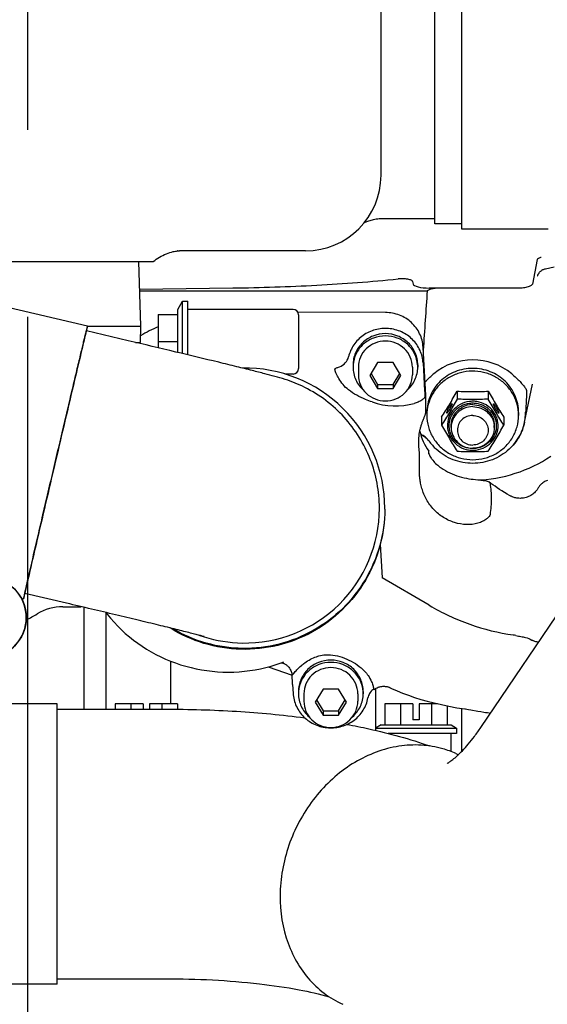
# Model space of a CAD drawing. Units: millimetres. Extents: x 10 to 821, y -6 to 569.
# Drawn here: x 333 to 343, y 299 to 317 of the extents above; entities that cross this region are included whole.
import ezdxf

# ---------------------------------------------------------------- set-up
doc = ezdxf.new("R2010")
doc.units = ezdxf.units.MM
doc.header["$LTSCALE"] = 46.255
doc.linetypes.add('CENTER', pattern=[0.6, 0.375, -0.075, 0.075, -0.075])
doc.layers.get('0').update_dxf_attribs({"linetype": 'CONTINUOUS'})
doc.layers.add('ALL_AXIS', color=7, linetype='CONTINUOUS')
doc.layers.add('ALL_FEATURES', color=7, linetype='CONTINUOUS')

msp = doc.modelspace()

# ---------------------------------------------------------------- linework, layer by layer
at = {"color": 7, "linetype": 'Continuous'}
for p, q in [((340.065, 314.413), (340.065, 318.659)), ((341.565, 313.412), (341.565, 318.612)), ((341.065, 313.512), (341.065, 317.898)), ((341.916, 304.173), (348.93, 314.542)), ((339.758, 313.538), (339.773, 313.544)), ((339.773, 313.544), (339.788, 313.55)), ((339.788, 313.55), (339.805, 313.557)), ((339.805, 313.557), (339.822, 313.564)), ((339.822, 313.564), (339.841, 313.57)), ((339.841, 313.57), (339.861, 313.576)), ((339.861, 313.576), (339.882, 313.582)), ((339.882, 313.582), (339.904, 313.588)), ((339.904, 313.588), (339.928, 313.593)), ((339.928, 313.593), (339.952, 313.598)), ((339.952, 313.598), (339.978, 313.603)), ((339.978, 313.603), (340.004, 313.606)), ((340.004, 313.606), (340.032, 313.609)), ((340.032, 313.609), (340.06, 313.611)), ((340.06, 313.611), (340.089, 313.612)), ((340.089, 313.612), (340.105, 313.612)), ((340.11, 313.612), (341.065, 313.612)), ((339.756, 313.537), (339.758, 313.538)), ((341.565, 313.512), (341.065, 313.512)), ((343.165, 313.412), (341.565, 313.412)), ((336.296, 313.012), (336.301, 313.012)), ((336.297, 313.012), (336.296, 313.012)), ((336.299, 313.012), (336.299, 313.012)), ((336.301, 313.012), (336.309, 313.012)), ((336.309, 313.012), (336.317, 313.013)), ((336.317, 313.013), (336.323, 313.013)), ((336.323, 313.013), (336.328, 313.013)), ((336.328, 313.013), (336.332, 313.013)), ((338.665, 313.013), (336.332, 313.013)), ((330.922, 312.812), (335.843, 312.812)), ((342.962, 312.852), (342.87, 312.396)), ((343.017, 312.628), (343.025, 312.635)), ((343.025, 312.635), (343.034, 312.643)), ((343.034, 312.643), (343.043, 312.65)), ((343.043, 312.65), (343.054, 312.657)), ((343.054, 312.657), (343.065, 312.663)), ((343.065, 312.663), (343.077, 312.668)), ((343.077, 312.668), (343.09, 312.673)), ((343.09, 312.673), (343.103, 312.677)), ((343.103, 312.677), (343.113, 312.68)), ((343.113, 312.68), (343.276, 312.717)), ((342.968, 312.547), (342.968, 312.548)), ((342.968, 312.548), (342.969, 312.548)), ((342.969, 312.551), (342.97, 312.553)), ((342.969, 312.549), (342.969, 312.551)), ((342.969, 312.548), (342.969, 312.549)), ((342.97, 312.553), (342.971, 312.555)), ((342.971, 312.555), (342.972, 312.558)), ((342.972, 312.558), (342.973, 312.561)), ((342.973, 312.561), (342.974, 312.565)), ((342.974, 312.565), (342.976, 312.569)), ((342.976, 312.569), (342.978, 312.573)), ((342.978, 312.573), (342.98, 312.578)), ((342.98, 312.578), (342.983, 312.583)), ((342.983, 312.583), (342.986, 312.588)), ((342.986, 312.588), (342.99, 312.594)), ((342.99, 312.594), (342.994, 312.6)), ((342.994, 312.6), (342.999, 312.607)), ((342.999, 312.607), (343.004, 312.614)), ((343.004, 312.614), (343.01, 312.621)), ((343.01, 312.621), (343.017, 312.628)), ((335.591, 312.3), (337.318, 312.323)), ((335.592, 312.271), (340.922, 312.271)), ((340.65, 312.444), (340.66, 312.396)), ((340.959, 312.323), (342.57, 312.323)), ((333.069, 311.988), (334.627, 311.623)), ((336.298, 311.927), (336.385, 312.077)), ((336.298, 311.127), (336.298, 311.927)), ((336.385, 312.077), (336.485, 312.077)), ((336.385, 311.106), (336.385, 312.077)), ((336.485, 311.082), (336.485, 312.077)), ((338.435, 311.927), (336.485, 311.927)), ((335.935, 311.83), (336.298, 311.83)), ((335.935, 311.83), (335.935, 311.213)), ((340.147, 311.868), (338.524, 311.872)), ((338.535, 311.827), (338.535, 310.827)), ((335.379, 311.344), (334.604, 311.526)), ((335.935, 311.333), (336.298, 311.333)), ((340.893, 310.33), (340.845, 311.227)), ((339.211, 310.824), (339.211, 310.816)), ((339.546, 310.896), (339.546, 310.855)), ((339.646, 310.855), (339.646, 310.713)), ((340.001, 310.941), (339.857, 310.7)), ((340.29, 310.941), (340.001, 310.941)), ((340.434, 310.7), (340.29, 310.941)), ((340.646, 310.855), (340.646, 310.713)), ((340.746, 310.896), (340.746, 310.855)), ((340.845, 310.932), (340.873, 310.418)), ((338.435, 310.727), (338.283, 310.727)), ((339.857, 310.7), (340.001, 310.458)), ((339.88, 310.739), (340.001, 310.536)), ((340.29, 310.536), (340.411, 310.739)), ((340.29, 310.458), (340.434, 310.7)), ((340.001, 310.536), (340.29, 310.536)), ((340.001, 310.536), (340.001, 310.458)), ((340.001, 310.458), (340.29, 310.458)), ((340.29, 310.536), (340.29, 310.458)), ((342.726, 309.832), (342.872, 310.542)), ((340.877, 310.314), (340.877, 310.303)), ((340.893, 310.002), (340.893, 310.33)), ((341.476, 310.41), (341.476, 310.261)), ((342.053, 310.41), (342.053, 310.261)), ((340.915, 310.011), (340.915, 309.96)), ((341.187, 309.927), (341.187, 309.778)), ((342.342, 309.927), (342.342, 309.778)), ((342.615, 310.011), (342.615, 309.96)), ((342.741, 309.961), (342.745, 310.018)), ((341.365, 309.737), (341.365, 309.774)), ((342.165, 309.737), (342.165, 309.774)), ((342.677, 309.672), (342.692, 309.713)), ((342.692, 309.713), (342.706, 309.754)), ((342.706, 309.754), (342.717, 309.795)), ((342.717, 309.795), (342.726, 309.832)), ((340.801, 309.599), (340.81, 309.596)), ((340.81, 309.596), (340.828, 309.589)), ((340.828, 309.589), (340.844, 309.581)), ((340.844, 309.581), (340.861, 309.572)), ((340.861, 309.572), (340.876, 309.562)), ((340.876, 309.562), (340.891, 309.551)), ((340.891, 309.551), (340.906, 309.539)), ((340.906, 309.539), (340.919, 309.527)), ((340.919, 309.527), (340.928, 309.518)), ((342.597, 309.518), (342.62, 309.556)), ((342.62, 309.556), (342.641, 309.594)), ((342.641, 309.594), (342.66, 309.633)), ((342.66, 309.633), (342.677, 309.672)), ((340.953, 309.486), (340.953, 309.487)), ((342.44, 309.331), (342.46, 309.35)), ((342.46, 309.35), (342.49, 309.381)), ((342.49, 309.381), (342.519, 309.414)), ((342.519, 309.414), (342.547, 309.447)), ((342.547, 309.447), (342.573, 309.482)), ((342.573, 309.482), (342.597, 309.518)), ((340.776, 308.889), (340.776, 309.268)), ((340.952, 309.246), (340.949, 309.297)), ((340.949, 309.261), (340.949, 309.297)), ((340.949, 309.261), (340.949, 309.259)), ((343.135, 309.154), (343.212, 309.203)), ((342.727, 308.948), (342.812, 308.984)), ((342.812, 308.984), (342.895, 309.022)), ((342.895, 309.022), (342.977, 309.063)), ((342.977, 309.063), (343.057, 309.107)), ((343.057, 309.107), (343.135, 309.154)), ((342.105, 308.783), (342.196, 308.797)), ((342.196, 308.797), (342.287, 308.815)), ((342.287, 308.815), (342.376, 308.835)), ((342.376, 308.835), (342.466, 308.859)), ((342.466, 308.859), (342.554, 308.886)), ((342.554, 308.886), (342.641, 308.915)), ((342.641, 308.915), (342.727, 308.948)), ((341.891, 308.762), (341.921, 308.764)), ((341.921, 308.764), (342.013, 308.772)), ((342.013, 308.772), (342.105, 308.783)), ((342.102, 308.699), (342.065, 308.725)), ((342.14, 308.673), (342.102, 308.699)), ((342.178, 308.645), (342.14, 308.673)), ((342.219, 308.617), (342.178, 308.645)), ((342.261, 308.588), (342.219, 308.617)), ((342.98, 308.616), (342.974, 308.606)), ((342.987, 308.628), (342.98, 308.617)), ((342.98, 308.617), (342.98, 308.616)), ((342.995, 308.64), (342.987, 308.628)), ((343.003, 308.652), (342.995, 308.64)), ((343.013, 308.664), (343.003, 308.652)), ((343.025, 308.676), (343.013, 308.664)), ((343.037, 308.688), (343.025, 308.676)), ((343.05, 308.7), (343.037, 308.688)), ((343.065, 308.711), (343.05, 308.7)), ((343.08, 308.722), (343.065, 308.711)), ((343.097, 308.731), (343.08, 308.722)), ((343.113, 308.74), (343.097, 308.731)), ((343.13, 308.747), (343.113, 308.74)), ((343.148, 308.754), (343.13, 308.747)), ((342.305, 308.558), (342.261, 308.588)), ((342.352, 308.529), (342.305, 308.558)), ((342.401, 308.5), (342.352, 308.529)), ((342.447, 308.474), (342.401, 308.5)), ((342.457, 308.469), (342.447, 308.474)), ((342.467, 308.464), (342.457, 308.469)), ((342.477, 308.459), (342.467, 308.464)), ((342.487, 308.454), (342.477, 308.459)), ((342.494, 308.451), (342.487, 308.454)), ((342.503, 308.448), (342.494, 308.451)), ((342.516, 308.443), (342.503, 308.448)), ((342.53, 308.438), (342.516, 308.443)), ((342.546, 308.434), (342.53, 308.438)), ((342.563, 308.43), (342.546, 308.434)), ((342.581, 308.426), (342.563, 308.43)), ((342.73, 308.431), (342.708, 308.427)), ((342.753, 308.437), (342.73, 308.431)), ((342.776, 308.445), (342.753, 308.437)), ((342.798, 308.453), (342.776, 308.445)), ((342.819, 308.463), (342.798, 308.453)), ((342.839, 308.474), (342.819, 308.463)), ((342.858, 308.486), (342.839, 308.474)), ((342.877, 308.499), (342.858, 308.486)), ((342.894, 308.513), (342.877, 308.499)), ((342.909, 308.526), (342.894, 308.513)), ((342.923, 308.54), (342.909, 308.526)), ((342.936, 308.554), (342.923, 308.54)), ((342.947, 308.567), (342.936, 308.554)), ((342.957, 308.581), (342.947, 308.567)), ((342.966, 308.593), (342.957, 308.581)), ((342.974, 308.606), (342.966, 308.593)), ((342.601, 308.424), (342.581, 308.426)), ((342.621, 308.422), (342.601, 308.424)), ((342.641, 308.421), (342.621, 308.422)), ((342.663, 308.422), (342.641, 308.421)), ((342.685, 308.424), (342.663, 308.422)), ((342.708, 308.427), (342.685, 308.424)), ((340.035, 308.238), (340.035, 308.241)), ((340.051, 307.569), (340.085, 306.948)), ((340.052, 307.572), (340.085, 306.948)), ((340.959, 306.438), (340.085, 306.948)), ((334.238, 306.476), (333.463, 306.657)), ((333.397, 306.57), (333.44, 306.56)), ((334.565, 304.512), (334.565, 306.399)), ((334.965, 306.304), (334.965, 304.512)), ((334.97, 306.303), (334.992, 306.274)), ((334.992, 306.274), (335.053, 306.198)), ((335.053, 306.198), (335.117, 306.125)), ((335.117, 306.125), (335.184, 306.053)), ((335.184, 306.053), (335.253, 305.985)), ((335.253, 305.985), (335.325, 305.918)), ((335.325, 305.918), (335.4, 305.854)), ((342.517, 305.887), (342.515, 305.888)), ((335.4, 305.854), (335.476, 305.793)), ((335.476, 305.793), (335.555, 305.734)), ((335.555, 305.734), (335.637, 305.678)), ((335.637, 305.678), (335.72, 305.624)), ((335.72, 305.624), (335.805, 305.574)), ((335.805, 305.574), (335.892, 305.527)), ((335.892, 305.527), (335.981, 305.482)), ((335.981, 305.482), (336.071, 305.441)), ((336.071, 305.441), (336.163, 305.403)), ((336.163, 305.403), (336.256, 305.368)), ((336.165, 305.402), (336.165, 304.612)), ((336.256, 305.368), (336.35, 305.336)), ((336.35, 305.336), (336.446, 305.307)), ((338.027, 305.308), (338.122, 305.337)), ((338.122, 305.337), (338.217, 305.369)), ((338.217, 305.369), (338.265, 305.387)), ((338.221, 305.37), (338.223, 305.37)), ((338.223, 305.37), (338.224, 305.37)), ((338.223, 305.37), (338.224, 305.37)), ((338.225, 305.37), (338.224, 305.37)), ((338.224, 305.37), (338.226, 305.37)), ((338.226, 305.37), (338.229, 305.369)), ((338.229, 305.369), (338.233, 305.369)), ((338.233, 305.369), (338.237, 305.368)), ((338.237, 305.368), (338.242, 305.366)), ((338.242, 305.366), (338.248, 305.365)), ((338.248, 305.365), (338.254, 305.362)), ((338.254, 305.362), (338.262, 305.359)), ((338.262, 305.359), (338.27, 305.356)), ((338.27, 305.356), (338.279, 305.351)), ((338.279, 305.351), (338.289, 305.346)), ((338.289, 305.346), (338.299, 305.339)), ((338.299, 305.339), (338.31, 305.332)), ((338.31, 305.332), (338.322, 305.323)), ((336.446, 305.307), (336.543, 305.282)), ((336.543, 305.282), (336.64, 305.26)), ((336.64, 305.26), (336.738, 305.241)), ((336.738, 305.241), (336.837, 305.226)), ((336.837, 305.226), (336.937, 305.214)), ((336.937, 305.214), (337.036, 305.205)), ((337.036, 305.205), (337.136, 305.2)), ((337.136, 305.2), (337.236, 305.199)), ((337.236, 305.199), (337.337, 305.2)), ((337.337, 305.2), (337.437, 305.206)), ((337.437, 305.206), (337.536, 305.214)), ((337.536, 305.214), (337.636, 305.226)), ((337.636, 305.226), (337.735, 305.242)), ((337.735, 305.242), (337.833, 305.261)), ((337.833, 305.261), (337.93, 305.283)), ((337.93, 305.283), (338.027, 305.308)), ((337.972, 305.294), (338.417, 305.141)), ((338.322, 305.323), (338.333, 305.313)), ((338.333, 305.313), (338.345, 305.301)), ((338.345, 305.301), (338.356, 305.289)), ((338.356, 305.289), (338.366, 305.275)), ((338.366, 305.275), (338.376, 305.261)), ((338.376, 305.261), (338.384, 305.246)), ((338.384, 305.246), (338.392, 305.23)), ((338.392, 305.23), (338.399, 305.213)), ((338.399, 305.213), (338.405, 305.196)), ((338.405, 305.196), (338.41, 305.179)), ((338.41, 305.179), (338.413, 305.161)), ((338.413, 305.161), (338.415, 305.146)), ((338.427, 304.968), (338.436, 304.805)), ((338.535, 304.841), (338.535, 304.799)), ((338.635, 304.799), (338.635, 304.657)), ((338.99, 304.885), (338.846, 304.644)), ((339.279, 304.885), (338.99, 304.885)), ((339.423, 304.644), (339.279, 304.885)), ((339.635, 304.799), (339.635, 304.657)), ((339.735, 304.841), (339.735, 304.799)), ((339.932, 304.873), (339.945, 304.883)), ((339.945, 304.883), (339.961, 304.893)), ((339.961, 304.893), (339.977, 304.902)), ((339.965, 304.895), (339.965, 304.118)), ((339.977, 304.902), (339.993, 304.91)), ((339.993, 304.91), (340.01, 304.917)), ((340.01, 304.917), (340.028, 304.923)), ((340.028, 304.923), (340.046, 304.928)), ((340.046, 304.928), (340.064, 304.932)), ((340.064, 304.932), (340.081, 304.934)), ((340.081, 304.934), (340.097, 304.936)), ((340.097, 304.936), (340.112, 304.936)), ((340.112, 304.936), (340.127, 304.936)), ((340.127, 304.936), (340.141, 304.935)), ((340.141, 304.935), (340.155, 304.934)), ((340.155, 304.934), (340.167, 304.932)), ((340.167, 304.932), (340.179, 304.929)), ((340.179, 304.929), (340.19, 304.926)), ((340.19, 304.926), (340.199, 304.924)), ((340.199, 304.924), (340.208, 304.921)), ((340.208, 304.921), (340.216, 304.918)), ((340.216, 304.918), (340.223, 304.915)), ((340.223, 304.915), (340.23, 304.912)), ((340.23, 304.912), (340.234, 304.91)), ((340.234, 304.91), (340.261, 304.897)), ((340.261, 304.897), (340.362, 304.852)), ((340.362, 304.852), (340.465, 304.809)), ((340.465, 304.809), (340.573, 304.769)), ((334.065, 304.612), (332.465, 304.612)), ((334.065, 299.412), (334.065, 304.612)), ((335.655, 304.612), (335.137, 304.612)), ((335.137, 304.612), (335.137, 304.512)), ((335.426, 304.612), (335.426, 304.512)), ((335.655, 304.612), (335.655, 304.512)), ((336.292, 304.612), (335.775, 304.612)), ((335.775, 304.612), (335.775, 304.512)), ((336.003, 304.612), (336.003, 304.512)), ((336.292, 304.612), (336.292, 304.511)), ((338.846, 304.644), (338.99, 304.403)), ((338.869, 304.683), (338.99, 304.48)), ((339.279, 304.48), (339.4, 304.683)), ((339.279, 304.403), (339.423, 304.644)), ((340.655, 304.612), (340.137, 304.612)), ((340.137, 304.612), (340.137, 304.22)), ((340.426, 304.612), (340.426, 304.22)), ((340.573, 304.769), (340.685, 304.73)), ((340.655, 304.612), (340.655, 304.312)), ((340.685, 304.73), (340.801, 304.694)), ((341.112, 304.612), (340.775, 304.612)), ((340.775, 304.612), (340.775, 304.312)), ((340.801, 304.694), (340.923, 304.659)), ((340.923, 304.659), (341.05, 304.627)), ((341.003, 304.612), (341.003, 304.22)), ((341.05, 304.627), (341.183, 304.596)), ((341.183, 304.596), (341.324, 304.567)), ((334.065, 304.512), (336.069, 304.512)), ((338.99, 304.48), (339.279, 304.48)), ((338.99, 304.48), (338.99, 304.403)), ((339.279, 304.48), (339.279, 304.403)), ((341.292, 304.573), (341.292, 304.22)), ((341.324, 304.567), (341.473, 304.539)), ((341.473, 304.539), (341.616, 304.516)), ((341.565, 303.734), (341.565, 304.525)), ((341.616, 304.516), (341.628, 304.515)), ((341.628, 304.515), (341.655, 304.51)), ((341.655, 304.51), (341.684, 304.505)), ((341.684, 304.505), (341.729, 304.498)), ((341.729, 304.498), (341.861, 304.475)), ((341.861, 304.475), (341.913, 304.467)), ((341.913, 304.467), (341.972, 304.457)), ((341.972, 304.457), (342.003, 304.452)), ((342.003, 304.452), (342.036, 304.447)), ((342.036, 304.447), (342.07, 304.442)), ((342.07, 304.442), (342.095, 304.439)), ((338.99, 304.403), (339.279, 304.403)), ((340.775, 304.312), (340.655, 304.312)), ((340.065, 304.22), (339.965, 304.162)), ((339.965, 304.162), (341.465, 304.162)), ((340.065, 304.22), (341.365, 304.22)), ((341.465, 304.062), (340.196, 304.062)), ((341.365, 304.22), (341.465, 304.162)), ((341.365, 303.724), (341.365, 304.062)), ((341.465, 304.162), (341.465, 304.062)), ((341.454, 303.687), (341.498, 303.667)), ((334.065, 299.512), (336.069, 299.512)), ((334.065, 299.412), (332.465, 299.412))]:
    msp.add_line(p, q, dxfattribs=at)
msp.add_circle((332.739, 306.211), 0.75, dxfattribs=at)
for centre, radius, start, end in [((338.665, 314.413), 1.4, 270, 360), ((336.339, 312.612), 0.401, 96.0634, 96.4788), ((336.328, 312.713), 0.3, 95.6889, 96.0671), ((338.435, 311.827), 0.1, 0, 90), ((337.215, 308.679), 3.193, 113.6368, 120.2024), ((337.535, 308.238), 2.6, 0.0018, 90.8413), ((338.435, 310.827), 0.1, 270, 360), ((340.106, 310.855), 0.56, 175.7723, 179.9991), ((340.186, 310.855), 0.56, 0.0009, 4.2277), ((342.194, 309.341), 1.806, 129.6402, 132.0021), ((341.589, 309.968), 0.934, 135.8667, 139.4337), ((341.764, 309.749), 0.411, 89.9517, 119.0699), ((341.708, 309.96), 0.793, 176.2677, 179.9994), ((341.821, 309.96), 0.793, 0.0006, 3.7321), ((341.831, 310.013), 0.912, 348.5315, 356.7023), ((341.713, 309.86), 0.949, 191.7139, 216.4018), ((340.691, 309.304), 0.32, 34.9291, 42.0807), ((341.735, 310.034), 0.954, 214.9969, 227.4237), ((337.535, 308.238), 2.5, 268.9983, 359.9982), ((337.535, 308.238), 2.599, 359.6308, 360), ((332.739, 306.211), 0.75, 256.8081, 60.948), ((337.535, 308.238), 2.5, 250.6685, 252.6098), ((337.535, 308.238), 2.5, 252.6099, 269.0001), ((339.095, 304.799), 0.56, 175.7723, 179.9991), ((339.175, 304.799), 0.56, 0.0009, 4.2277), ((340.715, 302.048), 1.798, 65.7319, 73.9486)]:
    msp.add_arc(centre, radius, start, end, dxfattribs=at)
for centre, major_axis, ratio, start_param, end_param in [((340.96, 312.4), (0.3, 0), 0.258854, -3.089347, -1.573578), ((341.105, 310.42), (0.3, 5.537), 0.054097, 1.232926, 1.438397), ((341.206, 312.245), (0.3, 0), 0.258818, 1.573732, 2.803722), ((341.765, 309.942), (1.1, 0), 0.952362, 0.853918, 2.287675), ((340.335, 311.398), (1.3, 0), 0.970444, -1.910948, -1.301344)]:
    msp.add_ellipse(centre, major_axis=major_axis, ratio=ratio, start_param=start_param, end_param=end_param, dxfattribs=at)
for points, knots in [([(335.843, 312.812), (335.916, 312.873), (336.038, 312.946), (336.196, 312.995), (336.267, 313.008), (336.294, 313.011)], [0, 0, 0, 0, 0.569052, 0.837884, 1, 1, 1, 1]), ([(343.035, 312.89), (343.025, 312.887), (343.008, 312.883), (342.985, 312.874), (342.969, 312.865), (342.963, 312.856), (342.962, 312.852)], [0, 0, 0, 0, 0.356123, 0.64222, 0.853365, 1, 1, 1, 1]), ([(337.318, 312.323), (337.837, 312.33), (338.86, 312.364), (339.881, 312.441), (340.382, 312.49)], [0, 0, 0, 0, 0.507707, 1, 1, 1, 1]), ([(340.65, 312.444), (340.649, 312.448), (340.641, 312.458), (340.622, 312.469), (340.595, 312.478), (340.545, 312.489), (340.473, 312.495), (340.413, 312.493), (340.382, 312.49)], [0, 0, 0, 0, 0.050692, 0.125802, 0.229091, 0.358291, 0.670613, 1, 1, 1, 1]), ([(342.57, 312.323), (342.607, 312.323), (342.677, 312.326), (342.758, 312.338), (342.812, 312.353), (342.841, 312.366), (342.86, 312.379), (342.868, 312.391), (342.87, 312.396)], [0, 0, 0, 0, 0.349664, 0.653276, 0.775654, 0.873913, 0.947306, 1, 1, 1, 1]), ([(340.845, 311.227), (340.84, 311.312), (340.796, 311.483), (340.638, 311.694), (340.412, 311.835), (340.235, 311.867), (340.147, 311.868)], [0, 0, 0, 0, 0.24601, 0.494479, 0.746145, 1, 1, 1, 1]), ([(334.627, 311.623), (334.627, 311.623), (334.626, 311.622), (334.626, 311.621), (334.625, 311.619), (334.624, 311.615), (334.623, 311.608), (334.62, 311.598), (334.616, 311.584), (334.61, 311.56), (334.606, 311.54), (334.602, 311.526)], [0, 0, 0, 0, 0.004077, 0.015915, 0.035588, 0.063103, 0.141631, 0.251417, 0.392334, 0.564214, 1, 1, 1, 1]), ([(334.606, 311.526), (334.609, 311.54), (334.613, 311.559), (334.619, 311.584), (334.622, 311.597), (334.624, 311.608), (334.625, 311.615), (334.626, 311.619), (334.627, 311.621), (334.627, 311.622), (334.627, 311.623), (334.627, 311.623)], [0, 0, 0, 0, 0.435786, 0.607666, 0.748583, 0.858369, 0.936897, 0.964412, 0.984085, 0.995923, 1, 1, 1, 1]), ([(340.845, 310.932), (340.84, 311.012), (340.811, 311.133), (340.73, 311.275), (340.625, 311.401), (340.452, 311.521), (340.207, 311.585), (339.954, 311.562), (339.763, 311.473), (339.637, 311.366), (339.533, 311.24), (339.482, 311.126), (339.463, 311.047)], [0, 0, 0, 0, 0.122726, 0.184725, 0.247084, 0.372445, 0.498969, 0.625749, 0.751755, 0.814485, 0.876829, 1, 1, 1, 1]), ([(333.476, 306.718), (333.502, 306.834), (333.576, 307.156), (333.68, 307.605), (333.79, 308.077), (333.886, 308.49), (333.987, 308.922), (334.09, 309.361), (334.191, 309.79), (334.273, 310.136), (334.334, 310.397), (334.377, 310.578), (334.417, 310.747), (334.453, 310.902), (334.487, 311.041), (334.516, 311.165), (334.541, 311.271), (334.56, 311.349), (334.573, 311.401), (334.581, 311.434), (334.587, 311.461), (334.593, 311.484), (334.597, 311.499), (334.599, 311.509), (334.601, 311.515), (334.602, 311.519), (334.603, 311.523), (334.604, 311.524), (334.604, 311.526), (334.604, 311.526)], [0, 0, 0, 0, 0.072442, 0.200336, 0.280046, 0.366848, 0.457859, 0.550061, 0.640393, 0.725859, 0.765872, 0.803622, 0.838797, 0.871103, 0.900272, 0.926061, 0.948257, 0.966674, 0.974417, 0.981161, 0.98689, 0.991595, 0.995264, 0.996708, 0.997891, 0.998812, 0.99947, 0.999866, 1, 1, 1, 1]), ([(334.602, 311.526), (334.574, 311.411), (334.502, 311.108), (334.31, 310.297), (334.146, 309.601), (334.027, 309.093)], [0, 0, 0, 0, 0.142312, 0.37351, 1, 1, 1, 1]), ([(340.746, 310.896), (340.746, 310.934), (340.738, 311.01), (340.703, 311.12), (340.647, 311.221), (340.547, 311.339), (340.38, 311.446), (340.146, 311.491), (339.911, 311.446), (339.744, 311.339), (339.644, 311.221), (339.588, 311.12), (339.553, 311.01), (339.546, 310.934), (339.546, 310.896)], [0, 0, 0, 0, 0.061577, 0.123318, 0.185362, 0.2478, 0.373322, 0.5, 0.626678, 0.7522, 0.814638, 0.876682, 0.938423, 1, 1, 1, 1]), ([(340.744, 310.896), (340.739, 310.968), (340.709, 311.076), (340.632, 311.2), (340.532, 311.309), (340.37, 311.408), (340.146, 311.448), (339.922, 311.408), (339.76, 311.309), (339.659, 311.2), (339.582, 311.076), (339.552, 310.968), (339.547, 310.896)], [0, 0, 0, 0, 0.122871, 0.185015, 0.247546, 0.37324, 0.5, 0.62676, 0.752454, 0.814985, 0.877129, 1, 1, 1, 1]), ([(340.035, 308.241), (340.035, 308.395), (340.006, 308.704), (339.879, 309.15), (339.672, 309.565), (339.393, 309.935), (339.051, 310.247), (338.678, 310.479), (338.351, 310.612), (338.099, 310.684), (337.895, 310.737), (337.661, 310.796), (337.376, 310.867), (336.904, 310.982), (336.233, 311.143), (335.674, 311.275), (335.379, 311.344)], [0, 0, 0, 0, 0.07496, 0.149918, 0.224871, 0.299808, 0.37468, 0.449061, 0.513148, 0.545783, 0.576766, 0.615729, 0.663671, 0.719968, 0.85241, 1, 1, 1, 1]), ([(340.146, 311.338), (340.081, 311.338), (339.95, 311.313), (339.784, 311.206), (339.672, 311.046), (339.646, 310.918), (339.646, 310.855)], [0, 0, 0, 0, 0.25399, 0.505661, 0.754016, 1, 1, 1, 1]), ([(340.646, 310.855), (340.646, 310.918), (340.619, 311.046), (340.507, 311.206), (340.341, 311.313), (340.211, 311.338), (340.146, 311.338)], [0, 0, 0, 0, 0.245984, 0.494339, 0.74601, 1, 1, 1, 1]), ([(339.294, 310.861), (339.335, 310.875), (339.411, 310.925), (339.453, 311.005), (339.463, 311.047)], [0, 0, 0, 0, 0.504095, 1, 1, 1, 1]), ([(339.211, 310.824), (339.211, 310.827), (339.222, 310.835), (339.239, 310.842), (339.265, 310.851), (339.284, 310.857), (339.294, 310.861)], [0, 0, 0, 0, 0.119868, 0.346819, 0.654205, 1, 1, 1, 1]), ([(339.213, 310.798), (339.213, 310.8), (339.212, 310.806), (339.211, 310.812), (339.211, 310.816)], [0, 0, 0, 0, 0.291864, 1, 1, 1, 1]), ([(339.546, 310.855), (339.546, 310.775), (339.581, 310.612), (339.682, 310.479), (339.743, 310.426)], [0, 0, 0, 0, 0.497341, 1, 1, 1, 1]), ([(340.548, 310.426), (340.609, 310.479), (340.71, 310.612), (340.746, 310.775), (340.746, 310.855)], [0, 0, 0, 0, 0.502659, 1, 1, 1, 1]), ([(342.615, 310.011), (342.615, 310.065), (342.604, 310.173), (342.555, 310.328), (342.476, 310.471), (342.334, 310.638), (342.097, 310.79), (341.765, 310.854), (341.433, 310.79), (341.196, 310.638), (341.054, 310.471), (340.974, 310.328), (340.926, 310.173), (340.915, 310.065), (340.915, 310.011)], [0, 0, 0, 0, 0.061577, 0.123318, 0.185362, 0.2478, 0.373322, 0.5, 0.626678, 0.7522, 0.814638, 0.876682, 0.938423, 1, 1, 1, 1]), ([(339.28, 310.646), (339.264, 310.675), (339.242, 310.715), (339.222, 310.767), (339.215, 310.789), (339.213, 310.798)], [0, 0, 0, 0, 0.591447, 0.822902, 1, 1, 1, 1]), ([(339.463, 310.434), (339.426, 310.463), (339.358, 310.529), (339.304, 310.606), (339.28, 310.646)], [0, 0, 0, 0, 0.502737, 1, 1, 1, 1]), ([(339.646, 310.713), (339.646, 310.65), (339.672, 310.521), (339.784, 310.36), (339.95, 310.253), (340.081, 310.228), (340.146, 310.228)], [0, 0, 0, 0, 0.246764, 0.495428, 0.746769, 1, 1, 1, 1]), ([(340.146, 310.228), (340.21, 310.228), (340.341, 310.253), (340.507, 310.36), (340.619, 310.521), (340.646, 310.65), (340.646, 310.713)], [0, 0, 0, 0, 0.253231, 0.504572, 0.753236, 1, 1, 1, 1]), ([(341.34, 310.671), (341.28, 310.637), (341.168, 310.556), (341.035, 310.397), (340.947, 310.212), (340.921, 310.078), (340.916, 310.011)], [0, 0, 0, 0, 0.252863, 0.503603, 0.752426, 1, 1, 1, 1]), ([(340.919, 310.619), (340.924, 310.624), (340.946, 310.646), (340.968, 310.667), (340.986, 310.683)], [0, 0, 0, 0, 0.243743, 1, 1, 1, 1]), ([(342.613, 310.011), (342.608, 310.08), (342.581, 310.219), (342.487, 310.409), (342.347, 310.57), (342.17, 310.691), (341.967, 310.766), (341.751, 310.789), (341.536, 310.76), (341.402, 310.705), (341.34, 310.671)], [0, 0, 0, 0, 0.122458, 0.245567, 0.369669, 0.494849, 0.620923, 0.747487, 0.874018, 1, 1, 1, 1]), ([(342.487, 310.731), (342.516, 310.708), (342.569, 310.661), (342.64, 310.59), (342.697, 310.524), (342.729, 310.483), (342.744, 310.465)], [0, 0, 0, 0, 0.300712, 0.573659, 0.811693, 1, 1, 1, 1]), ([(342.749, 310.457), (342.755, 310.445), (342.76, 310.417), (342.761, 310.37), (342.76, 310.317), (342.757, 310.24), (342.751, 310.14), (342.747, 310.059), (342.745, 310.018)], [0, 0, 0, 0, 0.085819, 0.194194, 0.317201, 0.448367, 0.721693, 1, 1, 1, 1]), ([(339.901, 310.209), (339.86, 310.223), (339.706, 310.28), (339.558, 310.358), (339.463, 310.434)], [0, 0, 0, 0, 0.261561, 1, 1, 1, 1]), ([(340.877, 310.303), (340.877, 310.299), (340.873, 310.289), (340.854, 310.267), (340.815, 310.238), (340.754, 310.205), (340.706, 310.189), (340.681, 310.182)], [0, 0, 0, 0, 0.053381, 0.132489, 0.363833, 0.665591, 1, 1, 1, 1]), ([(340.873, 310.418), (340.874, 310.397), (340.875, 310.362), (340.877, 310.328), (340.877, 310.314)], [0, 0, 0, 0, 0.61128, 1, 1, 1, 1]), ([(341.187, 309.927), (341.237, 310.003), (341.336, 310.162), (341.429, 310.325), (341.476, 310.41)], [0, 0, 0, 0, 0.485763, 1, 1, 1, 1]), ([(341.476, 310.261), (341.429, 310.178), (341.335, 310.015), (341.236, 309.856), (341.187, 309.778)], [0, 0, 0, 0, 0.511114, 1, 1, 1, 1]), ([(342.053, 310.41), (342.1, 310.325), (342.193, 310.162), (342.293, 310.003), (342.342, 309.927)], [0, 0, 0, 0, 0.514237, 1, 1, 1, 1]), ([(342.342, 309.778), (342.293, 309.856), (342.194, 310.015), (342.101, 310.178), (342.053, 310.261)], [0, 0, 0, 0, 0.488886, 1, 1, 1, 1]), ([(341.282, 310.005), (341.282, 310.01), (341.286, 310.023), (341.295, 310.046), (341.309, 310.074), (341.325, 310.105), (341.343, 310.133), (341.358, 310.156), (341.37, 310.17), (341.376, 310.176), (341.38, 310.177), (341.38, 310.176)], [0, 0, 0, 0, 0.075101, 0.202432, 0.366647, 0.546767, 0.719575, 0.862878, 0.958769, 0.985704, 1, 1, 1, 1]), ([(341.382, 310.172), (341.382, 310.167), (341.377, 310.154), (341.368, 310.132), (341.354, 310.103), (341.338, 310.073), (341.321, 310.045), (341.305, 310.022), (341.294, 310.008), (341.287, 310.002), (341.284, 310.001), (341.283, 310.002)], [0, 0, 0, 0, 0.075101, 0.202432, 0.366647, 0.546767, 0.719575, 0.862878, 0.958769, 0.985704, 1, 1, 1, 1]), ([(341.53, 310.161), (341.477, 310.132), (341.383, 310.052), (341.299, 309.889), (341.289, 309.737), (341.317, 309.621), (341.368, 309.512), (341.472, 309.398), (341.613, 309.331), (341.734, 309.312), (341.857, 309.316), (341.946, 309.345), (342, 309.375)], [0, 0, 0, 0, 0.125141, 0.248676, 0.371371, 0.43312, 0.495131, 0.619708, 0.745877, 0.809629, 0.873436, 1, 1, 1, 1]), ([(341.983, 309.402), (341.934, 309.374), (341.85, 309.347), (341.736, 309.344), (341.623, 309.362), (341.492, 309.423), (341.395, 309.53), (341.348, 309.631), (341.322, 309.739), (341.331, 309.881), (341.409, 310.033), (341.497, 310.107), (341.546, 310.134)], [0, 0, 0, 0, 0.126564, 0.190371, 0.254123, 0.380292, 0.504869, 0.56688, 0.628629, 0.751324, 0.874859, 1, 1, 1, 1]), ([(341.765, 310.123), (341.713, 310.123), (341.608, 310.103), (341.475, 310.018), (341.386, 309.89), (341.365, 309.787), (341.365, 309.737)], [0, 0, 0, 0, 0.25399, 0.505661, 0.754016, 1, 1, 1, 1]), ([(341.365, 309.774), (341.365, 309.807), (341.374, 309.875), (341.414, 309.969), (341.479, 310.05), (341.535, 310.092), (341.565, 310.108)], [0, 0, 0, 0, 0.247589, 0.496325, 0.747033, 1, 1, 1, 1]), ([(341.38, 310.176), (341.381, 310.176), (341.382, 310.175), (341.382, 310.174), (341.382, 310.172)], [0, 0, 0, 0, 0.187719, 1, 1, 1, 1]), ([(342, 309.375), (342.052, 309.404), (342.147, 309.484), (342.23, 309.647), (342.241, 309.799), (342.212, 309.915), (342.161, 310.024), (342.057, 310.138), (341.917, 310.205), (341.796, 310.224), (341.673, 310.22), (341.583, 310.191), (341.53, 310.161)], [0, 0, 0, 0, 0.125141, 0.248676, 0.371371, 0.43312, 0.495131, 0.619708, 0.745877, 0.809629, 0.873436, 1, 1, 1, 1]), ([(341.546, 310.134), (341.595, 310.162), (341.679, 310.189), (341.793, 310.192), (341.906, 310.175), (342.037, 310.113), (342.134, 310.006), (342.182, 309.905), (342.208, 309.797), (342.198, 309.655), (342.12, 309.503), (342.032, 309.429), (341.983, 309.402)], [0, 0, 0, 0, 0.126564, 0.190371, 0.254123, 0.380292, 0.504869, 0.56688, 0.628629, 0.751324, 0.874859, 1, 1, 1, 1]), ([(341.765, 310.16), (341.817, 310.16), (341.921, 310.14), (342.054, 310.055), (342.144, 309.926), (342.165, 309.824), (342.165, 309.774)], [0, 0, 0, 0, 0.25399, 0.505661, 0.754016, 1, 1, 1, 1]), ([(341.765, 310.123), (341.817, 310.123), (341.921, 310.103), (342.054, 310.018), (342.144, 309.89), (342.165, 309.787), (342.165, 309.737)], [0, 0, 0, 0, 0.25399, 0.505661, 0.754016, 1, 1, 1, 1]), ([(342.148, 310.172), (342.148, 310.173), (342.148, 310.174), (342.148, 310.176), (342.149, 310.176)], [0, 0, 0, 0, 0.33673, 1, 1, 1, 1]), ([(342.246, 310.002), (342.246, 310.001), (342.242, 310.002), (342.236, 310.008), (342.224, 310.022), (342.209, 310.045), (342.191, 310.073), (342.175, 310.103), (342.161, 310.132), (342.152, 310.154), (342.148, 310.167), (342.148, 310.172)], [0, 0, 0, 0, 0.014296, 0.041231, 0.137122, 0.280425, 0.453233, 0.633353, 0.797568, 0.924899, 1, 1, 1, 1]), ([(342.149, 310.176), (342.15, 310.177), (342.153, 310.176), (342.16, 310.17), (342.171, 310.156), (342.187, 310.133), (342.204, 310.105), (342.22, 310.074), (342.234, 310.046), (342.243, 310.023), (342.248, 310.01), (342.248, 310.005)], [0, 0, 0, 0, 0.014296, 0.041231, 0.137122, 0.280425, 0.453233, 0.633353, 0.797568, 0.924899, 1, 1, 1, 1]), ([(340.771, 309.583), (340.775, 309.623), (340.786, 309.683), (340.806, 309.76), (340.825, 309.818), (340.845, 309.874), (340.863, 309.918), (340.877, 309.951), (340.885, 309.972), (340.891, 309.988), (340.893, 309.998), (340.893, 310.002)], [0, 0, 0, 0, 0.274091, 0.412528, 0.551308, 0.688665, 0.819771, 0.879606, 0.932214, 0.973711, 1, 1, 1, 1]), ([(340.915, 309.96), (340.915, 309.888), (340.934, 309.744), (341.021, 309.544), (341.157, 309.372), (341.336, 309.24), (341.543, 309.157), (341.765, 309.129), (341.987, 309.157), (342.125, 309.213), (342.19, 309.249)], [0, 0, 0, 0, 0.122457, 0.24548, 0.369479, 0.494595, 0.620671, 0.747298, 0.873924, 1, 1, 1, 1]), ([(341.283, 310.002), (341.283, 310.002), (341.282, 310.003), (341.282, 310.004), (341.282, 310.005)], [0, 0, 0, 0, 0.187719, 1, 1, 1, 1]), ([(341.765, 309.96), (341.728, 309.96), (341.653, 309.946), (341.559, 309.885), (341.495, 309.794), (341.473, 309.685), (341.495, 309.577), (341.559, 309.485), (341.653, 309.425), (341.728, 309.41), (341.765, 309.41)], [0, 0, 0, 0, 0.126995, 0.25283, 0.377008, 0.5, 0.622992, 0.74717, 0.873005, 1, 1, 1, 1]), ([(341.765, 309.96), (341.802, 309.96), (341.876, 309.946), (341.97, 309.885), (342.034, 309.794), (342.057, 309.685), (342.034, 309.577), (341.97, 309.485), (341.876, 309.425), (341.802, 309.41), (341.765, 309.41)], [0, 0, 0, 0, 0.126995, 0.25283, 0.377008, 0.5, 0.622992, 0.74717, 0.873005, 1, 1, 1, 1]), ([(342.19, 309.249), (342.253, 309.284), (342.372, 309.372), (342.509, 309.544), (342.595, 309.744), (342.615, 309.888), (342.615, 309.96)], [0, 0, 0, 0, 0.252967, 0.503675, 0.752411, 1, 1, 1, 1]), ([(342.248, 310.005), (342.248, 310.005), (342.248, 310.003), (342.247, 310.002), (342.246, 310.002)], [0, 0, 0, 0, 0.33673, 1, 1, 1, 1]), ([(341.187, 309.778), (341.235, 309.695), (341.328, 309.532), (341.427, 309.373), (341.476, 309.295)], [0, 0, 0, 0, 0.511114, 1, 1, 1, 1]), ([(341.365, 309.737), (341.365, 309.687), (341.386, 309.584), (341.475, 309.456), (341.608, 309.37), (341.713, 309.351), (341.765, 309.351)], [0, 0, 0, 0, 0.245984, 0.494339, 0.74601, 1, 1, 1, 1]), ([(342.165, 309.737), (342.165, 309.687), (342.144, 309.584), (342.054, 309.456), (341.921, 309.37), (341.817, 309.351), (341.765, 309.351)], [0, 0, 0, 0, 0.245984, 0.494339, 0.74601, 1, 1, 1, 1]), ([(342.053, 309.295), (342.102, 309.373), (342.201, 309.532), (342.295, 309.695), (342.342, 309.778)], [0, 0, 0, 0, 0.488886, 1, 1, 1, 1]), ([(342.725, 309.832), (342.705, 309.737), (342.636, 309.552), (342.512, 309.397), (342.44, 309.331)], [0, 0, 0, 0, 0.497739, 1, 1, 1, 1]), ([(340.765, 309.47), (340.765, 309.499), (340.766, 309.536), (340.77, 309.574), (340.771, 309.583)], [0, 0, 0, 0, 0.751897, 1, 1, 1, 1]), ([(340.928, 309.518), (340.909, 309.539), (340.867, 309.575), (340.819, 309.602), (340.796, 309.617)], [0, 0, 0, 0, 0.511393, 1, 1, 1, 1]), ([(340.776, 309.268), (340.776, 309.278), (340.774, 309.302), (340.77, 309.347), (340.766, 309.405), (340.765, 309.448), (340.765, 309.47)], [0, 0, 0, 0, 0.137438, 0.368235, 0.667253, 1, 1, 1, 1]), ([(340.949, 309.259), (340.95, 309.252), (340.956, 309.234), (340.971, 309.203), (340.994, 309.167), (341.035, 309.113), (341.095, 309.05), (341.15, 309.006), (341.179, 308.986)], [0, 0, 0, 0, 0.058416, 0.154204, 0.279473, 0.419379, 0.710352, 1, 1, 1, 1]), ([(342.44, 309.331), (342.35, 309.248), (342.135, 309.116), (341.765, 309.048), (341.394, 309.116), (341.179, 309.248), (341.09, 309.331)], [0, 0, 0, 0, 0.248915, 0.5, 0.751085, 1, 1, 1, 1]), ([(334.027, 309.093), (333.908, 308.584), (333.745, 307.888), (333.557, 307.076), (333.487, 306.773), (333.461, 306.657)], [0, 0, 0, 0, 0.62649, 0.857688, 1, 1, 1, 1]), ([(341.179, 308.986), (341.23, 308.951), (341.338, 308.89), (341.512, 308.824), (341.687, 308.784), (341.803, 308.771), (341.858, 308.766)], [0, 0, 0, 0, 0.257295, 0.516481, 0.769406, 1, 1, 1, 1]), ([(341.858, 307.959), (341.791, 307.941), (341.645, 307.925), (341.425, 307.963), (341.216, 308.06), (341.036, 308.208), (340.901, 308.395), (340.831, 308.566), (340.799, 308.696), (340.785, 308.777), (340.779, 308.84), (340.776, 308.875), (340.776, 308.889)], [0, 0, 0, 0, 0.127988, 0.265144, 0.405384, 0.547041, 0.688817, 0.824074, 0.884082, 0.935045, 0.974322, 1, 1, 1, 1]), ([(341.858, 308.766), (341.882, 308.763), (341.926, 308.759), (341.985, 308.752), (342.03, 308.742), (342.056, 308.731), (342.065, 308.725)], [0, 0, 0, 0, 0.340849, 0.62021, 0.837892, 1, 1, 1, 1]), ([(342.065, 308.725), (342.07, 308.721), (342.08, 308.713), (342.085, 308.701), (342.085, 308.695)], [0, 0, 0, 0, 0.529548, 1, 1, 1, 1]), ([(342.085, 308.695), (342.091, 308.649), (342.103, 308.557), (342.109, 308.415), (342.103, 308.27), (342.091, 308.173), (342.085, 308.124)], [0, 0, 0, 0, 0.24159, 0.487418, 0.740445, 1, 1, 1, 1]), ([(340.135, 308.221), (340.135, 307.991), (340.073, 307.528), (339.801, 306.885), (339.37, 306.336), (338.809, 305.919), (338.159, 305.665), (337.464, 305.591), (336.775, 305.702), (336.35, 305.895), (336.155, 306.017)], [0, 0, 0, 0, 0.124996, 0.249993, 0.374991, 0.499992, 0.624993, 0.749996, 0.874998, 1, 1, 1, 1]), ([(340.135, 308.221), (340.133, 307.994), (340.07, 307.538), (339.801, 306.903), (339.376, 306.36), (338.825, 305.946), (338.185, 305.69), (337.501, 305.608), (336.819, 305.707), (336.396, 305.889), (336.201, 306.006)], [0, 0, 0, 0, 0.124996, 0.249993, 0.374991, 0.499992, 0.624993, 0.749996, 0.874998, 1, 1, 1, 1]), ([(342.085, 308.124), (342.084, 308.109), (342.065, 308.077), (342.019, 308.034), (341.949, 307.99), (341.891, 307.968), (341.858, 307.959)], [0, 0, 0, 0, 0.149344, 0.365121, 0.649561, 1, 1, 1, 1]), ([(333.44, 306.56), (333.44, 306.56), (333.44, 306.561), (333.441, 306.562), (333.441, 306.564), (333.442, 306.568), (333.444, 306.575), (333.447, 306.585), (333.45, 306.599), (333.456, 306.623), (333.461, 306.642), (333.464, 306.657)], [0, 0, 0, 0, 0.004077, 0.015915, 0.035588, 0.063103, 0.141631, 0.251417, 0.392334, 0.564214, 1, 1, 1, 1]), ([(333.461, 306.657), (333.458, 306.643), (333.453, 306.624), (333.448, 306.599), (333.445, 306.586), (333.443, 306.575), (333.441, 306.568), (333.44, 306.564), (333.44, 306.562), (333.44, 306.561), (333.44, 306.56), (333.44, 306.56)], [0, 0, 0, 0, 0.435786, 0.607666, 0.748583, 0.858369, 0.936897, 0.964412, 0.984085, 0.995923, 1, 1, 1, 1]), ([(333.463, 306.657), (333.463, 306.663), (333.466, 306.673), (333.47, 306.693), (333.473, 306.708), (333.476, 306.718)], [0, 0, 0, 0, 0.249943, 0.49994, 1, 1, 1, 1]), ([(336.789, 305.857), (336.795, 305.856), (336.743, 305.87), (336.719, 305.876), (336.626, 305.901), (336.529, 305.925), (336.405, 305.956), (336.209, 306.005), (335.926, 306.074), (335.551, 306.164), (335.136, 306.264), (334.694, 306.369), (334.391, 306.44), (334.238, 306.476)], [0, 0, 0, 0, 0.006579, 0.028025, 0.059922, 0.100457, 0.148614, 0.203661, 0.331971, 0.480672, 0.644974, 0.819836, 1, 1, 1, 1]), ([(340.959, 306.438), (341.197, 306.298), (341.701, 306.062), (342.241, 305.926), (342.515, 305.888)], [0, 0, 0, 0, 0.499367, 1, 1, 1, 1]), ([(342.565, 305.877), (342.596, 305.871), (342.655, 305.861), (342.755, 305.839), (342.824, 305.817), (342.86, 305.794)], [0, 0, 0, 0, 0.307286, 0.58534, 1, 1, 1, 1]), ([(342.86, 305.794), (342.863, 305.792), (342.871, 305.788), (342.888, 305.78), (342.926, 305.768), (342.962, 305.761), (342.987, 305.757)], [0, 0, 0, 0, 0.089882, 0.190681, 0.423602, 1, 1, 1, 1]), ([(338.87, 305.485), (338.884, 305.49), (338.938, 305.507), (338.995, 305.517), (339.038, 305.52)], [0, 0, 0, 0, 0.251474, 1, 1, 1, 1]), ([(339.038, 305.52), (339.097, 305.524), (339.217, 305.516), (339.332, 305.482), (339.387, 305.459)], [0, 0, 0, 0, 0.499764, 1, 1, 1, 1]), ([(339.735, 304.841), (339.735, 304.879), (339.727, 304.955), (339.692, 305.064), (339.637, 305.165), (339.536, 305.283), (339.369, 305.391), (339.135, 305.435), (338.9, 305.391), (338.733, 305.283), (338.633, 305.165), (338.577, 305.064), (338.542, 304.955), (338.535, 304.879), (338.535, 304.841)], [0, 0, 0, 0, 0.061577, 0.123318, 0.185362, 0.2478, 0.373322, 0.5, 0.626678, 0.7522, 0.814638, 0.876682, 0.938423, 1, 1, 1, 1]), ([(339.733, 304.841), (339.728, 304.913), (339.698, 305.021), (339.621, 305.145), (339.521, 305.253), (339.359, 305.352), (339.135, 305.392), (338.911, 305.352), (338.749, 305.253), (338.648, 305.145), (338.571, 305.021), (338.541, 304.913), (338.536, 304.841)], [0, 0, 0, 0, 0.122871, 0.185015, 0.247546, 0.37324, 0.5, 0.62676, 0.752454, 0.814985, 0.877129, 1, 1, 1, 1]), ([(338.589, 305.322), (338.609, 305.34), (338.695, 305.407), (338.793, 305.458), (338.87, 305.485)], [0, 0, 0, 0, 0.247975, 1, 1, 1, 1]), ([(339.387, 305.459), (339.444, 305.437), (339.552, 305.385), (339.65, 305.316), (339.695, 305.278)], [0, 0, 0, 0, 0.511946, 1, 1, 1, 1]), ([(338.415, 305.146), (338.415, 305.146), (338.415, 305.145), (338.416, 305.144), (338.417, 305.144)], [0, 0, 0, 0, 0.341648, 1, 1, 1, 1]), ([(338.417, 305.144), (338.418, 305.143), (338.423, 305.147), (338.429, 305.153), (338.437, 305.163), (338.443, 305.17), (338.447, 305.174)], [0, 0, 0, 0, 0.118115, 0.339176, 0.639711, 1, 1, 1, 1]), ([(338.427, 304.968), (338.426, 304.984), (338.423, 305.042), (338.42, 305.101), (338.417, 305.144)], [0, 0, 0, 0, 0.270483, 1, 1, 1, 1]), ([(338.447, 305.174), (338.466, 305.197), (338.511, 305.249), (338.561, 305.297), (338.589, 305.322)], [0, 0, 0, 0, 0.445674, 1, 1, 1, 1]), ([(339.135, 305.282), (339.07, 305.282), (338.939, 305.257), (338.773, 305.151), (338.661, 304.99), (338.635, 304.862), (338.635, 304.799)], [0, 0, 0, 0, 0.25399, 0.505661, 0.754016, 1, 1, 1, 1]), ([(339.635, 304.799), (339.635, 304.862), (339.608, 304.99), (339.496, 305.151), (339.33, 305.257), (339.2, 305.282), (339.135, 305.282)], [0, 0, 0, 0, 0.245984, 0.494339, 0.74601, 1, 1, 1, 1]), ([(339.695, 305.278), (339.704, 305.271), (339.74, 305.24), (339.772, 305.205), (339.794, 305.178)], [0, 0, 0, 0, 0.254412, 1, 1, 1, 1]), ([(339.794, 305.178), (339.805, 305.165), (339.842, 305.115), (339.873, 305.06), (339.89, 305.018)], [0, 0, 0, 0, 0.262965, 1, 1, 1, 1]), ([(339.89, 305.018), (339.901, 304.992), (339.918, 304.946), (339.927, 304.898), (339.931, 304.878)], [0, 0, 0, 0, 0.584502, 1, 1, 1, 1]), ([(338.436, 304.805), (338.44, 304.724), (338.471, 304.601), (338.553, 304.458), (338.661, 304.331), (338.839, 304.211), (339.089, 304.151), (339.345, 304.18), (339.537, 304.276), (339.661, 304.389), (339.761, 304.521), (339.808, 304.639), (339.823, 304.719)], [0, 0, 0, 0, 0.122761, 0.184795, 0.247197, 0.372643, 0.499238, 0.626026, 0.751958, 0.814636, 0.876925, 1, 1, 1, 1]), ([(338.535, 304.799), (338.535, 304.719), (338.57, 304.556), (338.671, 304.423), (338.732, 304.37)], [0, 0, 0, 0, 0.497341, 1, 1, 1, 1]), ([(339.537, 304.37), (339.598, 304.423), (339.699, 304.556), (339.735, 304.719), (339.735, 304.799)], [0, 0, 0, 0, 0.502659, 1, 1, 1, 1]), ([(339.911, 304.871), (339.899, 304.863), (339.878, 304.842), (339.861, 304.817), (339.854, 304.804)], [0, 0, 0, 0, 0.463498, 1, 1, 1, 1]), ([(339.931, 304.879), (339.929, 304.879), (339.921, 304.877), (339.915, 304.873), (339.911, 304.871)], [0, 0, 0, 0, 0.353904, 1, 1, 1, 1]), ([(339.931, 304.878), (339.931, 304.878), (339.932, 304.876), (339.932, 304.874), (339.932, 304.873)], [0, 0, 0, 0, 0.501311, 1, 1, 1, 1]), ([(338.635, 304.657), (338.635, 304.594), (338.661, 304.465), (338.773, 304.304), (338.939, 304.197), (339.07, 304.172), (339.135, 304.172)], [0, 0, 0, 0, 0.246764, 0.495428, 0.746769, 1, 1, 1, 1]), ([(339.135, 304.172), (339.2, 304.172), (339.33, 304.197), (339.496, 304.304), (339.608, 304.465), (339.635, 304.594), (339.635, 304.657)], [0, 0, 0, 0, 0.253231, 0.504572, 0.753236, 1, 1, 1, 1]), ([(336.069, 304.512), (336.509, 304.512), (337.372, 304.487), (338.232, 304.407), (338.652, 304.352)], [0, 0, 0, 0, 0.509861, 1, 1, 1, 1]), ([(339.432, 304.229), (339.569, 304.204), (340.088, 304.099), (340.6, 303.96), (340.968, 303.829)], [0, 0, 0, 0, 0.262428, 1, 1, 1, 1]), ([(341.291, 303.506), (341.288, 303.505), (341.306, 303.514), (341.313, 303.519), (341.338, 303.535), (341.364, 303.553), (341.413, 303.59), (341.484, 303.652), (341.58, 303.747), (341.688, 303.867), (341.802, 304.011), (341.877, 304.117), (341.916, 304.173)], [0, 0, 0, 0, 0.009721, 0.027974, 0.055309, 0.091684, 0.136948, 0.253056, 0.400874, 0.577003, 0.77787, 1, 1, 1, 1]), ([(341.212, 303.776), (341.082, 303.813), (340.809, 303.859), (340.243, 303.83), (339.536, 303.562), (338.837, 302.946), (338.353, 302.119), (338.147, 301.189), (338.248, 300.275), (338.595, 299.618), (338.999, 299.233), (339.235, 299.093), (339.357, 299.038)], [0, 0, 0, 0, 0.057388, 0.116063, 0.238524, 0.368792, 0.503547, 0.637404, 0.765378, 0.885275, 0.943051, 1, 1, 1, 1]), ([(340.419, 298.604), (340.686, 298.527), (341.237, 298.429), (342.074, 298.454), (342.888, 298.638), (343.918, 299.074), (345.077, 299.935), (345.811, 300.829), (346.14, 301.316)], [0, 0, 0, 0, 0.123289, 0.246223, 0.368737, 0.491255, 0.739594, 1, 1, 1, 1]), ([(336.069, 299.512), (336.65, 299.512), (337.481, 299.472), (338.492, 299.327), (338.922, 299.232), (339.105, 299.178)], [0, 0, 0, 0, 0.569398, 0.812653, 1, 1, 1, 1])]:
    msp.add_open_spline(points, degree=3, knots=knots, dxfattribs=at)
for points in [[(342.744, 310.465), (342.746, 310.462), (342.747, 310.459), (342.749, 310.457)], [(341.476, 310.41), (341.572, 310.404), (341.765, 310.397), (341.957, 310.404), (342.053, 310.41)], [(342.053, 310.261), (341.957, 310.257), (341.765, 310.251), (341.572, 310.257), (341.476, 310.261)], [(341.476, 309.295), (341.572, 309.291), (341.765, 309.285), (341.957, 309.291), (342.053, 309.295)], [(342.565, 305.877), (342.549, 305.88), (342.533, 305.883), (342.517, 305.887)], [(339.854, 304.804), (339.839, 304.777), (339.829, 304.749), (339.823, 304.719)]]:
    msp.add_open_spline(points, degree=3, dxfattribs=at)
at = {"layer": 'ALL_AXIS', "color": 7, "linetype": 'CENTER'}
msp.add_line((333.515, 339.539), (333.515, 265.497), dxfattribs=at)
at = {"layer": 'ALL_FEATURES', "color": 7, "linetype": 'Continuous'}
for p, q in [((335.615, 311.612), (335.573, 312.812)), ((334.625, 311.612), (335.615, 311.612)), ((335.604, 311.312), (335.615, 311.612)), ((335.513, 311.312), (335.604, 311.312)), ((334.165, 306.412), (334.508, 306.412)), ((334.565, 304.512), (334.565, 306.399))]:
    msp.add_line(p, q, dxfattribs=at)
for centre, radius, start, end in [((332.75, 307.812), 1.8, 294.2206, 301.5863), ((334.165, 305.512), 0.9, 90, 121.5863)]:
    msp.add_arc(centre, radius, start, end, dxfattribs=at)

doc.saveas('drawing.dxf')
